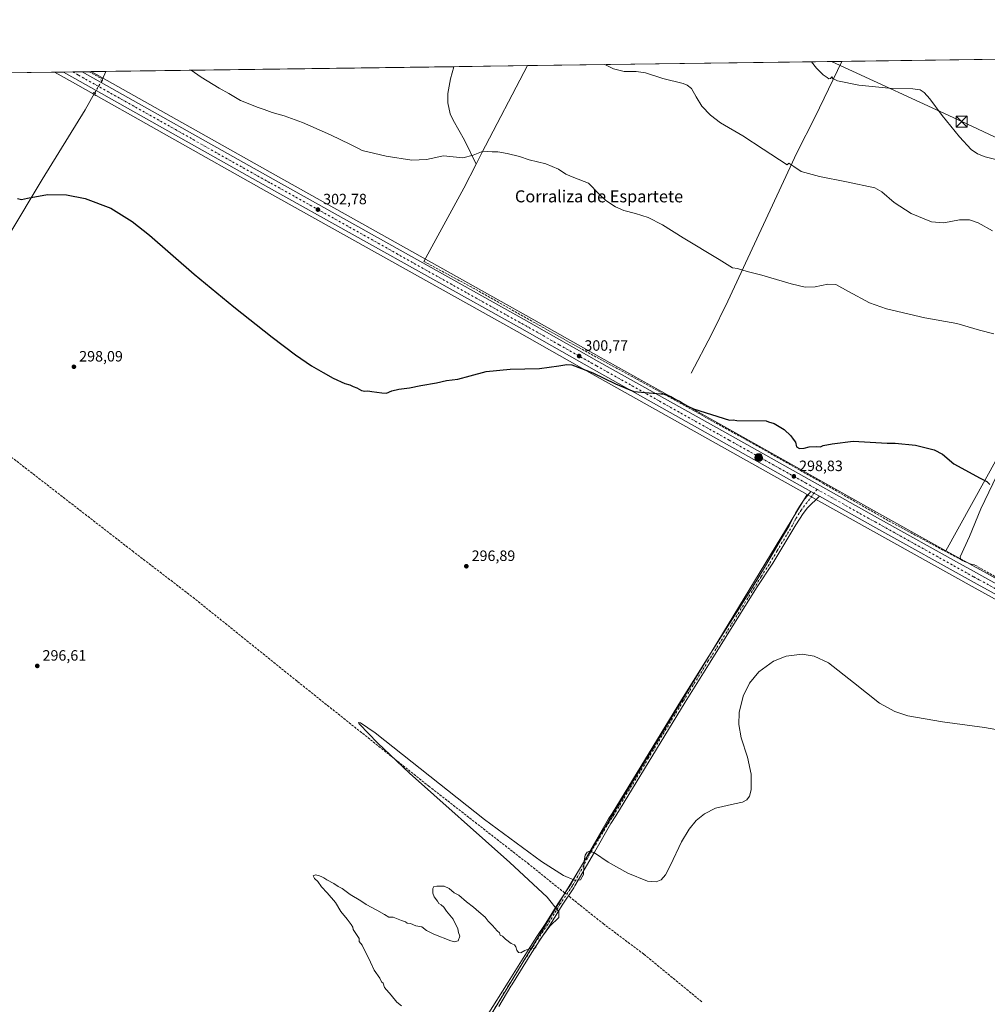
# Model space of a CAD drawing. Units: metres. Extents: x 594367 to 597854, y 4687428 to 4689790.
# Drawn here: x 595222 to 595868, y 4689133 to 4689790 of the extents above; entities that cross this region are included whole.
import ezdxf
from ezdxf.enums import TextEntityAlignment as Align

# ---------------------------------------------------------------- set-up
doc = ezdxf.new("R2010")
doc.units = ezdxf.units.M
doc.header["$MEASUREMENT"] = 0
for name, pattern in [('DGN Style 3', [2.307223458686699, 1.648016756204785, -0.6592067024819142]), ('DGN Style 4', [2.6384748266838614, 1.318413404963828, -0.6592067024819142, 0.001648016756204785, -0.6592067024819142]), ('DGN Style 5', [1.1536117293433497, 0.4944050268614355, -0.6592067024819142])]:
    doc.linetypes.add(name, pattern=pattern)
for name, color, linetype, lineweight in [('Camino Cxs', 7, 'Continuous', 0), ('Camino eje', 30, 'DGN Style 4', 13), ('Carretera de calzada única Cxs', 7, 'Continuous', 13), ('Carretera de calzada única eje', 7, 'DGN Style 4', 0), ('Comarca CxS', 21, 'Continuous', 0), ('Comunidad Autónoma CxS', 142, 'Continuous', 0), ('Corriente artificial lineal', 4, 'DGN Style 3', 13), ('Corriente artificial lineal oculto', 135, 'DGN Style 4', 13), ('Corriente natural lineal', 142, 'Continuous', 13), ('Corriente natural lineal oculto', 9, 'DGN Style 4', 13), ('Cultivos herbáceos CxS', 92, 'Continuous', 0), ('Cultivos leñosos CxS', 92, 'Continuous', 0), ('Curva de nivel maestra', 30, 'Continuous', 30), ('Curva de nivel normal', 30, 'Continuous', 0), ('Municipio CxS', 4, 'Continuous', 0), ('Núcleo urbano CxS', 7, 'Continuous', 0), ('Pastizal CxS', 92, 'Continuous', 0), ('Provincia CxS', 1, 'Continuous', 0), ('Puente lineal', 2, 'DGN Style 5', 0), ('Punto de cota en terreno', 7, 'Continuous', 0), ('Punto kilométrico de carretera', 7, 'Continuous', 0), ('Rótulo de punto de cota en terreno', 7, 'Continuous', 0), ('Tendido', 6, 'Continuous', 0), ('Texto cartográfico', 7, 'Continuous', 0), ('Torre de tendido puntual', 7, 'Continuous', 0)]:
    doc.layers.add(name, color=color, linetype=linetype, lineweight=lineweight)
doc.styles.add('Style-Arial', font='txt')

# ---------------------------------------------------------------- blocks, each defined once
blk = doc.blocks.new('*U11')
at = {"layer": 'Núcleo urbano CxS', "color": 7, "linetype": 'Continuous', "lineweight": 0}
blk.add_polyline3d([(595897.3592999997, 4689390.389699999, 297.6322999999975), (595860.1155000003, 4689410.9663, 297.5267000000022), (595790.3682000004, 4689449.770500001, 298.0265000000072), (595747.9231000004, 4689473.5363, 298.5203000000038), (595604.2770999996, 4689553.966700001, 300.1536999999953), (595554.4181000004, 4689582.256100001, 301.0929999999935), (595386.8531, 4689675.883300001, 302.9985000000015), (595257.3620999996, 4689748.7237, 303.2826999999961), (595249.8438999997, 4689752.931299999, 303.3794999999955), (595249.8261000002, 4689752.941099999, 303.3793000000005), (595245.3128000004, 4689755.466800001, 303.4231), (595269.8039999995, 4689755.8029, 303.8145999999979), (595392.8570999998, 4689686.576900001, 303.7758000000031), (595560.4111000003, 4689592.9647, 301.6132999999973), (595610.3217000002, 4689564.6845, 300.7979999999953), (595694.4458, 4689517.647700001, 299.9088000000047), (595796.3731000006, 4689460.509099999, 298.7455999999947), (595840.5733000003, 4689435.904300001, 298.4361999999965), (595853.1867000004, 4689428.8827, 298.2715000000026), (595858.4577000003, 4689425.962099999, 298.0733999999939), (595866.0817, 4689421.709899999, 298.1343999999954), (595903.2664999999, 4689400.9573, 298.193299999999)], dxfattribs=at)
blk = doc.blocks.new('5PATER')
at = {"layer": 'Pastizal CxS', "linetype": 'Continuous', "lineweight": 0}
h = blk.add_hatch(color=51, dxfattribs=at)
edge = h.paths.add_edge_path()
edge.add_ellipse((0, 0), major_axis=(-0.1095731443231308, -0.1110710700762829), ratio=0.9994222409660322, start_angle=0, end_angle=360)
blk = doc.blocks.new('*U17')
at = {"layer": 'Carretera de calzada única Cxs', "color": 7, "linetype": 'Continuous', "lineweight": 13}
blk.add_polyline3d([(595898.8201000001, 4689393.0101, 297.8809000000037), (595861.5701000001, 4689413.590100001, 297.7823000000063), (595791.8300999999, 4689452.390100001, 298.2311999999947), (595756.3010999998, 4689472.283500001, 298.581600000005), (595750.4779000003, 4689475.544, 298.6195000000007), (595605.7500999998, 4689556.5801, 300.4165999999968), (595555.8901000004, 4689584.870100001, 301.6315999999933), (595388.3201000001, 4689678.5001, 303.2348000000056), (595258.8300999999, 4689751.340100001, 303.5564000000013), (595251.3086999999, 4689755.549100001, 303.597299999994), (595263.8306999998, 4689755.720899999, 303.7764000000025), (595391.3901000004, 4689683.960100001, 303.3803999999946), (595558.9401000004, 4689590.350099999, 302.5184000000008), (595608.8501000004, 4689562.0701, 300.6456999999937), (595692.9801000003, 4689515.030099999, 299.608699999997), (595794.9101, 4689457.890100001, 298.5764999999956), (595851.7301000003, 4689426.265100001, 298.0347000000039), (595857.0000999998, 4689423.340100001, 297.9799000000057), (595864.6201, 4689419.090100001, 297.9538999999932), (595901.8000999996, 4689398.340100001, 297.9602000000014)], dxfattribs=at)
blk = doc.blocks.new('5HITCA')
at = {"layer": 'Punto kilométrico de carretera', "linetype": 'Continuous', "lineweight": 0}
h = blk.add_hatch(color=1, dxfattribs=at)
edge = h.paths.add_edge_path()
edge.add_arc((0, 0), 0.2558578010358639, 0, 360)
at = {"layer": 'Punto kilométrico de carretera', "color": 7, "linetype": 'Continuous', "lineweight": 0}
blk.add_circle((0, 0), 0.2558578010358639, dxfattribs=at)
blk = doc.blocks.new('5TTEND')
at = {"layer": 'Torre de tendido puntual', "color": 7, "linetype": 'Continuous', "lineweight": 0}
for p, q in [((-0.375, 0.3754), (0.375, -0.3746)), ((0.3720000000000001, 0.3784000000000001), (-0.3720000000000001, -0.3776))]:
    blk.add_line(p, q, dxfattribs=at)
at = {"layer": 'Torre de tendido puntual', "color": 7, "linetype": 'Continuous', "lineweight": 0, "flags": 128}
blk.add_lwpolyline([(-0.375, -0.3746), (0.375, -0.3746), (0.375, 0.3754), (-0.375, 0.3754), (-0.3720000000000001, -0.3776)], dxfattribs=at)

msp = doc.modelspace()

# ---------------------------------------------------------------- linework, layer by layer
at = {"layer": 'Camino Cxs', "color": 7, "linetype": 'Continuous', "lineweight": 0, "extrusion": (0.00495505981348526, -0.002774377395700003, 0.9999838749761474), "elevation": -9759.781009528258, "flags": 128}
msp.add_lwpolyline([(595741.6845987515, 4689466.51442924), (595747.5078150615, 4689463.254016692)], dxfattribs=at)
at = {"layer": 'Camino Cxs', "color": 7, "linetype": 'Continuous', "lineweight": 0}
for points in [[(595534.2675000001, 4689125.5681, 294.4888999999966), (595548.2301000003, 4689147.700099999, 294.7492999999959), (595561.5900999998, 4689169.2501, 295.0133999999962), (595567.3400999998, 4689178.200099999, 295.0809000000008), (595573.4901000002, 4689187.090100001, 295.1371000000072), (595580.3601000002, 4689198.390100001, 295.3390000000072), (595581.8400999998, 4689200.8201, 295.389599999995), (595590.2801000001, 4689213.460100001, 295.2494000000006), (595615.4140999997, 4689256.9179, 295.417300000001), (595617.7001, 4689260.380100001, 295.4223999999958), (595663.9901000002, 4689336.370100001, 295.6725000000006), (595680.7100999998, 4689363.0601, 295.6796999999933), (595711.1901000004, 4689411.1501, 296.0546000000031), (595720.2301000003, 4689425.870100001, 296.2393000000012), (595730.8201000001, 4689443.9801, 296.6965999999957), (595735.8901000004, 4689452.600099999, 297.0418000000063), (595740.1601, 4689461.0701, 297.5491999999941), (595742.7801000001, 4689465.340100001, 297.8840999999957), (595745.5800999999, 4689469.4801, 298.2243000000017), (595750.4779000003, 4689475.544, 298.6195000000007), (595756.3010999998, 4689472.283500001, 298.581600000005), (595748.1101000002, 4689464.530099999, 298.0054999999993), (595745.2001, 4689460.780099999, 297.6600999999937), (595740.3901000004, 4689453.1801, 297.1113999999943), (595724.9401000004, 4689427.610099999, 296.2679999999964), (595714.1601, 4689411.200099999, 296.0314999999973), (595683.2301000003, 4689361.4801, 295.6209999999992), (595666.5201000003, 4689334.800100001, 295.6355999999942), (595620.2200999996, 4689258.780099999, 295.3923000000068), (595616.8981, 4689253.756100001, 295.4207000000025), (595606.0107000005, 4689234.690500001, 295.0599999999977), (595592.9200999998, 4689212.0601, 295.1054000000004), (595592.1101000002, 4689210.840100001, 295.1496999999945), (595584.3501000004, 4689199.220100001, 295.2869000000064), (595576.6801000005, 4689186.610099999, 295.0543000000035), (595575.9901000002, 4689185.470100001, 295.0488999999943), (595569.8101000005, 4689176.550100001, 295.0114999999932), (595564.1201, 4689167.690099999, 294.9575000000041), (595550.6901000004, 4689146.030099999, 294.7440999999963), (595550.0144999997, 4689145.1229, 294.7246000000014), (595542.0440999996, 4689131.530300001, 294.5461000000068)], [(595534.2675000001, 4689125.5681, 294.4888999999966), (595548.2301000003, 4689147.700099999, 294.7492999999959), (595561.5900999998, 4689169.2501, 295.0133999999962), (595567.3400999998, 4689178.200099999, 295.0809000000008), (595573.4901000002, 4689187.090100001, 295.1371000000072), (595580.3601000002, 4689198.390100001, 295.3390000000072), (595581.8400999998, 4689200.8201, 295.389599999995), (595590.2801000001, 4689213.460100001, 295.2494000000006), (595615.4140999997, 4689256.9179, 295.417300000001), (595617.7001, 4689260.380100001, 295.4223999999958), (595663.9901000002, 4689336.370100001, 295.6725000000006), (595680.7100999998, 4689363.0601, 295.6796999999933), (595711.1901000004, 4689411.1501, 296.0546000000031), (595720.2301000003, 4689425.870100001, 296.2393000000012), (595730.8201000001, 4689443.9801, 296.6965999999957), (595735.8901000004, 4689452.600099999, 297.0418000000063), (595740.1601, 4689461.0701, 297.5491999999941), (595742.7801000001, 4689465.340100001, 297.8840999999957), (595745.5800999999, 4689469.4801, 298.2243000000017), (595750.4780000001, 4689475.5439, 298.6195000000007)], [(595756.3010999998, 4689472.283500001, 298.581600000005), (595748.1101000002, 4689464.530099999, 298.0054999999993), (595745.2001, 4689460.780099999, 297.6600999999937), (595740.3901000004, 4689453.1801, 297.1113999999943), (595724.9401000004, 4689427.610099999, 296.2679999999964), (595714.1601, 4689411.200099999, 296.0314999999973), (595683.2301000003, 4689361.4801, 295.6209999999992), (595666.5201000003, 4689334.800100001, 295.6355999999942), (595620.2200999996, 4689258.780099999, 295.3923000000068), (595616.8981, 4689253.756100001, 295.4207000000025), (595606.0107000005, 4689234.690500001, 295.0599999999977), (595592.9200999998, 4689212.0601, 295.1054000000004), (595592.1101000002, 4689210.840100001, 295.1496999999945), (595584.3501000004, 4689199.220100001, 295.2869000000064), (595576.6801000005, 4689186.610099999, 295.0543000000035), (595575.9901000002, 4689185.470100001, 295.0488999999943), (595569.8101000005, 4689176.550100001, 295.0114999999932), (595564.1201, 4689167.690099999, 294.9575000000041), (595550.6901000004, 4689146.030099999, 294.7440999999963), (595550.0144999997, 4689145.1229, 294.7246000000014), (595542.0440999996, 4689131.530300001, 294.5461000000068)]]:
    msp.add_polyline3d(points, dxfattribs=at)
at = {"layer": 'Camino eje', "color": 30, "linetype": 'DGN Style 4', "lineweight": 13}
for points in [[(595754.5455, 4689476.880899999, 298.6965000000055), (595743.9901000002, 4689463.0601, 297.7949999999983), (595742.6801000005, 4689460.925100001, 297.6168000000035), (595740.2751000002, 4689457.1251, 297.3160000000062), (595738.1401000004, 4689452.890100001, 297.0886000000028), (595735.6051000003, 4689448.5801, 296.9018000000069), (595727.8800999997, 4689435.795100001, 296.4734999999928), (595722.5850999998, 4689426.7401, 296.2572999999975), (595717.1951000001, 4689418.5351, 296.149900000004), (595712.6750999996, 4689411.175100001, 296.0581999999995), (595697.2100999998, 4689386.315099999, 295.7737000000052), (595681.9700999996, 4689362.270099999, 295.668399999995), (595665.2550999997, 4689335.585100001, 295.6576000000059), (595642.1101000002, 4689297.590100001, 295.5997000000062), (595618.9600999998, 4689259.5801, 295.409799999994), (595615.7455000002, 4689254.7117, 295.4177999999956), (595603.9725000003, 4689235.356899999, 295.0488000000041), (595591.6001000004, 4689212.7601, 295.1621000000014), (595591.1951000001, 4689212.1501, 295.194399999993), (595583.0950999996, 4689200.020099999, 295.3233000000037), (595579.0431000004, 4689193.3575, 295.2048999999971)], [(595579.0431000004, 4689193.3575, 295.2048999999971), (595575.0850999998, 4689186.850099999, 295.0950000000012), (595574.7401000002, 4689186.280099999, 295.0913), (595571.6501000002, 4689181.8201, 295.0546000000031), (595568.5751, 4689177.3751, 295.047000000006), (595562.8551000003, 4689168.470100001, 294.9903000000049), (595549.4600999998, 4689146.8651, 294.7498000000051), (595548.5100999996, 4689145.585100001, 294.7255000000005), (595534.9587000003, 4689122.716700001, 294.4811000000045)]]:
    msp.add_polyline3d(points, dxfattribs=at)
at = {"layer": 'Carretera de calzada única Cxs', "color": 7, "linetype": 'Continuous', "lineweight": 13, "extrusion": (-0.01429867305243467, -0.0001961756914717251, 0.999897749504437), "elevation": -9127.753627787595, "flags": 128}
msp.add_lwpolyline([(595194.7964502398, 4689753.848698981), (595207.3197309925, 4689754.020498983)], dxfattribs=at)
at = {"layer": 'Carretera de calzada única Cxs', "color": 7, "linetype": 'Continuous', "lineweight": 13, "extrusion": (0.00495505981348526, -0.002774377395700003, 0.9999838749761474), "elevation": -9759.781009528258, "flags": 128}
msp.add_lwpolyline([(595741.6845987515, 4689466.51442924), (595747.5078150615, 4689463.254016692)], dxfattribs=at)
at = {"layer": 'Carretera de calzada única Cxs', "color": 7, "linetype": 'Continuous', "lineweight": 13}
for points in [[(595750.4780000001, 4689475.5439, 298.6195000000007), (595605.7500999998, 4689556.5801, 300.4165999999968), (595555.8901000004, 4689584.870100001, 301.6315999999933), (595388.3201000001, 4689678.5001, 303.2348000000056), (595258.8300999999, 4689751.340100001, 303.5564000000013), (595251.3086999999, 4689755.549100001, 303.597299999994)], [(595263.8306999998, 4689755.720899999, 303.7764000000025), (595391.3901000004, 4689683.960100001, 303.3803999999946), (595558.9401000004, 4689590.350099999, 302.5184000000008), (595608.8501000004, 4689562.0701, 300.6456999999937), (595692.9801000003, 4689515.030099999, 299.608699999997), (595794.9101, 4689457.890100001, 298.5764999999956), (595851.7301000003, 4689426.265100001, 298.0347000000039), (595857.0000999998, 4689423.340100001, 297.9799000000057), (595864.6201, 4689419.090100001, 297.9538999999932), (595901.8000999996, 4689398.340100001, 297.9602000000014)], [(595898.8201000001, 4689393.0101, 297.8809000000037), (595861.5701000001, 4689413.590100001, 297.7823000000063), (595791.8300999999, 4689452.390100001, 298.2311999999947), (595756.3010999998, 4689472.283500001, 298.581600000005)]]:
    msp.add_polyline3d(points, dxfattribs=at)
at = {"layer": 'Carretera de calzada única eje', "color": 7, "linetype": 'DGN Style 4', "lineweight": 0}
for points in [[(595257.5740999999, 4689755.635, 303.726999999999), (595260.3701, 4689754.0701, 303.7173000000039), (595261.3501000004, 4689753.530099999, 303.7131999999983), (595326.0800999999, 4689717.100099999, 303.4753999999957), (595389.8501000004, 4689681.2301, 303.1600000000035), (595473.6401000004, 4689634.420100001, 302.3614999999991), (595557.4200999998, 4689587.620100001, 301.6404999999941), (595582.3701, 4689573.460100001, 300.9789000000019), (595607.3000999996, 4689559.3201, 300.5715999999957), (595649.3501000004, 4689535.800100001, 299.8576999999932), (595695.8901000004, 4689509.7601, 299.3509999999951), (595746.8501000004, 4689481.190099999, 298.7758999999933), (595754.5455, 4689476.880899999, 298.6965000000055)], [(595754.5455, 4689476.880899999, 298.6965000000055), (595793.3701, 4689455.140100001, 298.3640000000014), (595859.2801000001, 4689418.460100001, 297.9018000000069), (595863.1001000004, 4689416.340100001, 297.852899999998), (595881.7301000003, 4689406.050100001, 297.8877000000066), (595900.3201000001, 4689395.670100001, 297.9149999999936), (595959.8000999996, 4689362.210100001, 298.2648000000045), (596019.3000999996, 4689328.7301, 298.6729999999953), (596036.7100999998, 4689318.530099999, 298.468399999998), (596054.0701000001, 4689308.350099999, 298.2805999999982), (596070.5100999996, 4689298.6601, 297.9274000000005), (596161.5701000001, 4689244.370100001, 296.8104000000022), (596179.4401000004, 4689233.780099999, 296.5757000000012), (596204.4801000003, 4689219.030099999, 296.2397000000055), (596225.3901000004, 4689206.600099999, 296.0002999999998), (596243.4101, 4689195.840100001, 295.8393999999971), (596264.3901000004, 4689183.530099999, 295.7067999999999), (596291.0100999996, 4689167.460100001, 295.4759999999951), (596307.5000999998, 4689157.9101, 295.320000000007), (596325.7500999998, 4689146.5701, 295.1738000000041), (596334.6835000003, 4689141.277100001, 295.5344000000041)]]:
    msp.add_polyline3d(points, dxfattribs=at)
at = {"layer": 'Comarca CxS', "color": 21, "linetype": 'Continuous', "lineweight": 0, "flags": 128}
msp.add_lwpolyline([(597830.5700007282, 4687477.349983113), (594397.8500007021, 4687430.249983111), (594366.7000007028, 4689743.409983087), (595989.8822000001, 4689765.6843), (595995.5284999995, 4689765.761800001), (596042.4882, 4689766.406199999), (597798.2800007288, 4689790.499983088), (597811.2192000012, 4688863.579799999)], close=True, dxfattribs=at)
at = {"layer": 'Comunidad Autónoma CxS', "color": 142, "linetype": 'Continuous', "lineweight": 0, "flags": 128}
msp.add_lwpolyline([(597830.5700007282, 4687477.349983113), (594397.8500007021, 4687430.249983111), (594366.7000007028, 4689743.409983087), (595989.8822000001, 4689765.6843), (595995.5284999995, 4689765.761800001), (596042.4882, 4689766.406199999), (597798.2800007288, 4689790.499983088), (597811.2192000012, 4688863.579799999)], close=True, dxfattribs=at)
at = {"layer": 'Corriente artificial lineal', "color": 4, "linetype": 'DGN Style 3', "lineweight": 13, "extrusion": (0.4753264792018879, 0.853083767928999, 0.2152041427705312), "elevation": 4283766.832460871, "flags": 128}
msp.add_lwpolyline([(1762651.694534794, -943692.1227299019), (1762651.682539459, -943692.1229347007), (1762641.517079179, -943692.2178588606)], dxfattribs=at)
at = {"layer": 'Corriente artificial lineal', "color": 4, "linetype": 'DGN Style 3', "lineweight": 13}
for points in [[(595492.0401, 4689629.050100001, 302.3285999999935), (595524.5959000001, 4689611.4968, 301.9100999999937), (595591.5499, 4689573.761, 301.0791999999929), (595646.5362, 4689543.680299999, 300.3270000000048), (595707.3447000004, 4689509.933800001, 299.7284000000073), (595758.4495999999, 4689481.039000001, 299.3058000000019), (595802.6542999997, 4689455.702099999, 298.598800000007), (595839.0963000003, 4689436.079500001, 298.3972000000067), (595850.5601000005, 4689430.0001, 298.3417000000045)], [(595153.0558000002, 4689549.703600001, 298.680600000007), (595171.4901000002, 4689534.860099999, 298.5013000000035), (595203.7600999996, 4689508.350099999, 297.9817999999942), (595297.3400999998, 4689435.780099999, 297.3301999999967), (595337.7200999996, 4689404.8201, 297.0529999999999), (595407.6901000004, 4689348.4801, 296.332899999994), (595495.2500999998, 4689278.720100001, 295.6475999999966), (595561.3400999998, 4689227.190099999, 295.3325999999943), (595585.2401000002, 4689208.0701, 295.0736000000034), (595586.1781000001, 4689207.3168, 295.1054000000004)], [(595850.5601000005, 4689430.0001, 298.3417000000045), (595852.6601, 4689428.720100001, 298.2719999999972), (595858.0900999998, 4689426.7301, 298.0984999999928), (595860.0500999996, 4689426.350099999, 298.1548000000039), (595863.8800999997, 4689424.090100001, 298.2084000000032), (596014.7301000003, 4689338.6601, 299.059500000003)], [(595588.5078999996, 4689205.446000001, 295.1172999999981), (595589.2001, 4689204.890100001, 295.0777999999991), (595611.7001, 4689186.890100001, 294.5896000000066), (595638.9001000002, 4689166.4801, 294.6753000000026), (595678.0301000001, 4689134.340100001, 294.1858999999968)]]:
    msp.add_polyline3d(points, dxfattribs=at)
at = {"layer": 'Corriente artificial lineal oculto', "color": 135, "linetype": 'DGN Style 4', "lineweight": 13, "extrusion": (-0.003105380014633652, 0.002493580964115568, 0.9999920693030222), "elevation": 10138.49974710864, "flags": 128}
msp.add_lwpolyline([(595584.2227590623, 4689196.614238411), (595586.5525847822, 4689194.743432596)], dxfattribs=at)
at = {"layer": 'Corriente natural lineal', "color": 142, "linetype": 'Continuous', "lineweight": 13, "extrusion": (-0.0975606514581064, -0.01141892802799139, 0.9951640705781944), "elevation": -111348.0559230346, "flags": 128}
msp.add_lwpolyline([(-4588728.21694352, 1131245.000098814), (-4588728.215084956, 1131244.998760533), (-4588674.030675651, 1131207.717951799), (-4588666.968336474, 1131203.002326748)], dxfattribs=at)
at = {"layer": 'Corriente natural lineal', "color": 142, "linetype": 'Continuous', "lineweight": 13, "extrusion": (-0.01001117072638752, -0.02412481762468511, 0.9996588266179931), "elevation": -118795.1882690595, "flags": 128}
msp.add_lwpolyline([(-1247684.153071736, 4558211.310600705), (-1247684.153071736, 4558210.292206042)], dxfattribs=at)
at = {"layer": 'Corriente natural lineal', "color": 142, "linetype": 'Continuous', "lineweight": 13, "extrusion": (0.7868776546695885, -0.3365645347353282, 0.5172502977670288), "elevation": -1109836.172164318, "flags": 128}
msp.add_lwpolyline([(4545990.648972094, 671119.4286383719), (4545990.641710802, 671119.428521527), (4545985.149106605, 671119.281296744)], dxfattribs=at)
at = {"layer": 'Corriente natural lineal', "color": 142, "linetype": 'Continuous', "lineweight": 13, "extrusion": (0.1725470384161538, -0.1276874649352068, 0.9766900382579085), "elevation": -495761.1756422223, "flags": 128}
msp.add_lwpolyline([(4123994.611894123, 2257160.265936686), (4123976.768241524, 2257157.190762888), (4123921.607561779, 2257149.29062696)], dxfattribs=at)
at = {"layer": 'Corriente natural lineal', "color": 142, "linetype": 'Continuous', "lineweight": 13}
for points in [[(595989.7205999997, 4689765.682, 328.3934000000008), (595989.7200999996, 4689765.6801, 328.3932000000059), (595987.8901000004, 4689756.4001, 327.4716000000044), (595986.3901000004, 4689751.860099999, 326.6264999999985), (595984.0701000001, 4689747.440099999, 325.7565000000032), (595981.3000999996, 4689743.290100001, 324.9928999999975), (595974.2301000003, 4689733.9101, 323.4394999999931), (595969.8400999998, 4689725.130100001, 322.4125000000058), (595964.3400999998, 4689713.290100001, 320.7482000000018), (595962.4700999996, 4689707.340100001, 320.0409999999974), (595958.9501, 4689687.2601, 317.891300000003), (595956.3000999996, 4689677.690099999, 316.7219000000041), (595937.7701000003, 4689629.530099999, 311.263300000006), (595923.8601000002, 4689596.190099999, 307.5724999999948), (595917.0201000003, 4689577.5001, 306.1073999999935), (595882.5601000005, 4689502.840100001, 301.6753000000026), (595864.0000999998, 4689463.950099999, 299.357999999993), (595856.2801000001, 4689445.460100001, 298.7590000000055), (595850.0500999996, 4689431.720100001, 298.4728999999934), (595850.5601000005, 4689430.0001, 298.3417000000045)], [(595511.9216, 4689759.125299999, 308.6054000000004), (595511.9200999998, 4689759.120100001, 308.6052999999956), (595509.8201000001, 4689751.020099999, 308.0932999999932), (595508.0201000003, 4689741.3201, 307.5896000000066), (595508.0100999996, 4689735.040100001, 307.2703000000038), (595509.5301000001, 4689727.6601, 306.7382999999973), (595511.5100999996, 4689723.380100001, 306.4936000000016), (595519.1801000005, 4689710.120100001, 305.7180999999982), (595526.8501000004, 4689694.110099999, 304.684500000003)], [(595771.1714000005, 4689762.6829, 316.5246999999945), (595771.1700999998, 4689762.6801, 316.5244999999995), (595753.3201000001, 4689725.590100001, 313.0899999999965), (595741.0500999996, 4689701.4901, 311.0706999999966), (595694.9700999996, 4689602.620100001, 303.9233999999997), (595683.9901000002, 4689580.200099999, 302.3448999999964), (595670.5601000005, 4689554.420100001, 300.6380999999965)], [(595272.1675000006, 4689741.4956, 303.4441999999981), (595265.7600999996, 4689730.370100001, 302.2565000000032), (595237.0100999996, 4689683.6801, 300.4431000000041), (595192.2901, 4689609.4001, 299.3369999999995), (595172.6001000004, 4689579.030099999, 299.0108999999939), (595153.0558000002, 4689549.703600001, 298.680600000007)]]:
    msp.add_polyline3d(points, dxfattribs=at)
at = {"layer": 'Corriente natural lineal oculto', "color": 9, "linetype": 'DGN Style 4', "lineweight": 13, "extrusion": (0.8623056407295132, -0.5046819003828167, 0.04153506220113902), "elevation": -1853508.498925306, "flags": 128}
msp.add_lwpolyline([(4348175.640156663, 77356.04252526198), (4348165.902134265, 77355.79010743725), (4348165.896937232, 77355.78940683266)], dxfattribs=at)
at = {"layer": 'Cultivos herbáceos CxS', "color": 92, "linetype": 'Continuous', "lineweight": 0, "extrusion": (-0.01428045269500004, -0.0001959708525486493, 0.9998980099321384), "elevation": -9116.035754576951, "flags": 128}
msp.add_lwpolyline([(595049.3289959219, 4689751.854576666), (595188.948138369, 4689753.770376703)], dxfattribs=at)
at = {"layer": 'Cultivos herbáceos CxS', "color": 92, "linetype": 'Continuous', "lineweight": 0}
for points in [[(595105.7078999998, 4689753.551100001, 301.428899999999), (595245.3128000004, 4689755.466800001, 303.4231), (595249.8261000002, 4689752.941099999, 303.3793000000005), (595249.8438999997, 4689752.931299999, 303.3794999999955), (595257.3620999996, 4689748.7237, 303.2826999999961), (595386.8531, 4689675.883300001, 302.9985000000015), (595554.4181000004, 4689582.256100001, 301.0929999999935), (595604.2770999996, 4689553.966700001, 300.1536999999953), (595747.9231000004, 4689473.5363, 298.5203000000038), (595399.9600000001, 4688900.9177, 297.3285999999935), (595447.7770999996, 4688868.424900001, 297.288400000005), (595508.4013, 4688827.8705, 295.8687999999966), (595604.2833000004, 4688744.915100001, 294.4159000000073), (595721.1996999999, 4688630.671499999, 293.0994999999967), (595834.8991, 4688518.2601, 294.2866999999969), (595897.3652999997, 4688439.139900001, 293.991399999999)], [(595245.3125999998, 4689755.4669, 303.4231), (595249.8261000002, 4689752.941099999, 303.3793000000005), (595249.8438999997, 4689752.931299999, 303.3794999999955), (595257.3620999996, 4689748.7237, 303.2826999999961), (595386.8531, 4689675.883300001, 302.9985000000015), (595554.4181000004, 4689582.256100001, 301.0929999999935), (595604.2770999996, 4689553.966700001, 300.1536999999953), (595747.9231000004, 4689473.5363, 298.5203000000038)], [(595954.9565000003, 4689677.7752, 316.652700000006), (595951.7603000002, 4689666.188999999, 315.3132000000041), (595915.6803000001, 4689571.5781, 305.6782999999996), (595910.1990999999, 4689561.676899999, 305.0123000000021), (595840.5733000003, 4689435.904300001, 298.4361999999965)], [(595903.2664999999, 4689400.9573, 298.193299999999), (595866.0817, 4689421.709899999, 298.1343999999954), (595858.4577000003, 4689425.962099999, 298.0733999999939), (595853.1867000004, 4689428.8827, 298.2715000000026), (595840.5733000003, 4689435.904300001, 298.4361999999965), (595910.1990999999, 4689561.676899999, 305.0123000000021)], [(595897.3652999997, 4688439.139900001, 293.991399999999), (595834.8991, 4688518.2601, 294.2866999999969), (595721.1996999999, 4688630.671499999, 293.0994999999967), (595604.2833000004, 4688744.915100001, 294.4159000000073), (595508.4013, 4688827.8705, 295.8687999999966), (595447.7770999996, 4688868.424900001, 297.288400000005), (595399.9600000001, 4688900.9177, 297.3285999999935), (595747.9231000004, 4689473.5363, 298.5203000000038), (595790.3682000004, 4689449.770500001, 298.0265000000072), (595860.1155000003, 4689410.9663, 297.5267000000022), (595897.3592999997, 4689390.389699999, 297.6322999999975)], [(595747.9231000004, 4689473.5363, 298.5203000000038), (595399.9600000001, 4688900.9177, 297.3285999999935), (595447.7770999996, 4688868.424900001, 297.288400000005), (595508.4013, 4688827.8705, 295.8687999999966), (595604.2833000004, 4688744.915100001, 294.4159000000073), (595721.1996999999, 4688630.671499999, 293.0994999999967), (595834.8991, 4688518.2601, 294.2866999999969), (595897.3652999997, 4688439.139900001, 293.991399999999), (595901.8501000004, 4688444.440099999, 293.3554000000004)], [(595747.9231000004, 4689473.5363, 298.5203000000038), (595399.9600000001, 4688900.9177, 297.3285999999935), (595447.7770999996, 4688868.424900001, 297.288400000005), (595508.4013, 4688827.8705, 295.8687999999966), (595604.2833000004, 4688744.915100001, 294.4159000000073), (595721.1996999999, 4688630.671499999, 293.0994999999967), (595834.8991, 4688518.2601, 294.2866999999969), (595897.3652999997, 4688439.139900001, 293.991399999999), (595901.8501000004, 4688444.440099999, 293.3554000000004)], [(595747.9231000004, 4689473.5363, 298.5203000000038), (595790.3682000004, 4689449.770500001, 298.0265000000072), (595860.1155000003, 4689410.9663, 297.5267000000022), (595897.3592999997, 4689390.389699999, 297.6322999999975)], [(595840.5733000003, 4689435.904300001, 298.4361999999965), (595853.1867000004, 4689428.8827, 298.2715000000026), (595858.4577000003, 4689425.962099999, 298.0733999999939), (595866.0817, 4689421.709899999, 298.1343999999954), (595903.2664999999, 4689400.9573, 298.193299999999)]]:
    msp.add_polyline3d(points, dxfattribs=at)
at = {"layer": 'Cultivos leñosos CxS', "color": 92, "linetype": 'Continuous', "lineweight": 0, "extrusion": (-0.05421623660360632, -0.000743922763208286, 0.9985289411266277), "elevation": -35473.23293055277, "flags": 128}
msp.add_lwpolyline([(-4681147.212190644, 659105.3317382876), (-4681147.212190644, 659324.22341373)], dxfattribs=at)
at = {"layer": 'Cultivos leñosos CxS', "color": 92, "linetype": 'Continuous', "lineweight": 0, "extrusion": (-0.02045849495191278, -0.000280746780747824, 0.9997906636719248), "elevation": -13191.37162108945, "flags": 128}
msp.add_lwpolyline([(-4681146.323436894, 659441.9477346108), (-4681146.323436894, 659674.3769676407)], dxfattribs=at)
at = {"layer": 'Cultivos leñosos CxS', "color": 92, "linetype": 'Continuous', "lineweight": 0, "extrusion": (-0.004143589474466599, -5.686151243688125e-05, 0.9999914136796553), "elevation": -2425.620976875186, "flags": 128}
msp.add_lwpolyline([(595508.0880406669, 4689758.99495706), (595557.4079642235, 4689759.671757063)], dxfattribs=at)
at = {"layer": 'Cultivos leñosos CxS', "color": 92, "linetype": 'Continuous', "lineweight": 0, "extrusion": (-0.03671811561425418, -0.0005038698436263543, 0.9993255355993457), "elevation": -23922.31352542447, "flags": 128}
msp.add_lwpolyline([(-4681146.388516717, 659421.3378786023), (-4681146.388516716, 659631.4296431929)], dxfattribs=at)
at = {"layer": 'Cultivos leñosos CxS', "color": 92, "linetype": 'Continuous', "lineweight": 0, "extrusion": (-0.00360622458454128, -4.947981033819385e-05, 0.9999934963268482), "elevation": -2074.912204825093, "flags": 128}
msp.add_lwpolyline([(595267.0288121195, 4689755.705874589), (595276.7878756018, 4689755.839774589)], dxfattribs=at)
at = {"layer": 'Cultivos leñosos CxS', "color": 92, "linetype": 'Continuous', "lineweight": 0}
msp.add_polyline3d([(595995.4232999999, 4689762.683900001, 328.457899999994), (595982.4521000005, 4689749.7974, 326.0350000000035), (595969.7520000003, 4689729.689099999, 322.7235999999975), (595960.2270000001, 4689696.880700001, 318.8390999999974), (595954.9565000003, 4689677.7752, 316.652700000006), (595951.7603000002, 4689666.188999999, 315.3132000000041), (595915.6803000001, 4689571.5781, 305.6782999999996), (595910.1990999999, 4689561.676899999, 305.0123000000021), (595840.5733000003, 4689435.904300001, 298.4361999999965), (595796.3731000006, 4689460.509099999, 298.7455999999947), (595694.4458, 4689517.647700001, 299.9088000000047), (595610.3217000002, 4689564.6845, 300.7979999999953), (595560.4111000003, 4689592.9647, 301.6132999999973), (595392.8570999998, 4689686.576900001, 303.7758000000031), (595269.8039999995, 4689755.8029, 303.8145999999979), (595990.6804000001, 4689765.6951, 328.4389999999985)], close=True, dxfattribs=at)
for points in [[(595269.8037999999, 4689755.802999999, 303.8145999999979), (595392.8570999998, 4689686.576900001, 303.7758000000031), (595560.4111000003, 4689592.9647, 301.6132999999973), (595610.3217000002, 4689564.6845, 300.7979999999953), (595694.4458, 4689517.647700001, 299.9088000000047), (595796.3731000006, 4689460.509099999, 298.7455999999947), (595840.5733000003, 4689435.904300001, 298.4361999999965)], [(595954.9565000003, 4689677.7752, 316.652700000006), (595951.7603000002, 4689666.188999999, 315.3132000000041), (595915.6803000001, 4689571.5781, 305.6782999999996), (595910.1990999999, 4689561.676899999, 305.0123000000021), (595840.5733000003, 4689435.904300001, 298.4361999999965)]]:
    msp.add_polyline3d(points, dxfattribs=at)
at = {"layer": 'Curva de nivel maestra', "color": 30, "linetype": 'Continuous', "lineweight": 30, "elevation": 300, "flags": 128}
msp.add_lwpolyline([(595220.7400000002, 4689671.030099999), (595223.3899999997, 4689670.520099999), (595227.25, 4689671.3101), (595240.7199999997, 4689673.790100001), (595253.4299999997, 4689673.4901), (595265.8399999999, 4689671.190099999), (595282.8600000005, 4689664.630100001), (595297.2000000002, 4689655.7401), (595308.7599999999, 4689646.640100001), (595338.6399999997, 4689620.620100001), (595365.1799999997, 4689598.6801), (595390.6600000003, 4689578.530099999), (595406.3200000003, 4689566.670100001), (595417.0199999996, 4689559.2501), (595424.7400000002, 4689555.0001), (595431.5099999999, 4689551.120100001), (595439.2800000003, 4689547.5101), (595442.6600000003, 4689546.640100001), (595444.7300000006, 4689545.640100001), (595447.1699999999, 4689544.7601), (595450.3899999997, 4689542.920100001), (595452.6900000004, 4689542.360099999), (595454.5599999996, 4689542.670100001), (595457.2800000003, 4689542.170100001), (595463.9100000003, 4689541.420100001), (595467.1200000001, 4689541.1601), (595470.7000000002, 4689542.700099999), (595475.3700000001, 4689543.790100001), (595482.3700000001, 4689544.600099999), (595489.9000000004, 4689546.2601), (595500.4800000006, 4689548.040100001), (595507.2300000006, 4689549.460100001), (595514.7000000002, 4689550.5601), (595523.0300000003, 4689552.6601), (595533.7000000002, 4689555.670100001), (595549.7000000002, 4689557.090100001), (595569.1299999999, 4689557.5701), (595582.1399999997, 4689559.4001), (595587.5800000001, 4689560.290100001), (595590.7199999997, 4689559.940099999), (595604.7599999999, 4689554.640100001), (595620.0300000003, 4689547.2501), (595632.1500000004, 4689542.3301), (595652.7300000006, 4689540.380100001), (595656.8300000001, 4689538.780099999), (595660.3499999996, 4689536.840100001), (595663.0800000001, 4689535.630100001), (595664.7800000003, 4689534.3301), (595668.2000000002, 4689532.420100001), (595672.1399999997, 4689530.700099999), (595696.0999999996, 4689523.0701), (595698.6699999999, 4689523.190099999), (595701.0300000003, 4689522.870100001), (595720.5300000003, 4689522.630100001), (595722.1200000001, 4689522.0101), (595725.9600000001, 4689520.770099999), (595732.5899999999, 4689516.840100001), (595737.04, 4689512.520099999), (595738.54, 4689510.420100001), (595740.2400000002, 4689508.460100001), (595740.8499999996, 4689505.2501), (595742.8799999999, 4689504.130100001), (595745.9299999997, 4689504.4301), (595749.3799999999, 4689505.340100001), (595754.5300000003, 4689505.520099999), (595756.8200000003, 4689505.280099999), (595758.7000000002, 4689506.0701), (595764.5999999996, 4689507.3101), (595778.7000000002, 4689509.0801), (595801.4900000002, 4689507.770099999), (595806.8099999996, 4689507.7501), (595820.3700000001, 4689506.4001), (595832.8099999996, 4689503.2301), (595838.4500000002, 4689500.300100001), (595846, 4689493.8101), (595863.5499999998, 4689484.360099999), (595868.0099999999, 4689482.220100001), (595869.8899999997, 4689480.200099999)], dxfattribs=at)
at = {"layer": 'Curva de nivel normal', "color": 30, "linetype": 'Continuous', "lineweight": 0, "flags": 128}
for points, elevation in [([(595612.9260999998, 4689760.511600001), (595618.6600000003, 4689757.6501), (595625.8499999996, 4689755.800100001), (595633.79, 4689755.940099999), (595640.0300000003, 4689755.040100001), (595651.5, 4689751.2601), (595665.25, 4689747.8201), (595667.9500000002, 4689746.850099999), (595670.7800000003, 4689744.520099999), (595673.75, 4689738.950099999), (595677.7100000001, 4689732.770099999), (595683.3499999996, 4689726.6601), (595690.0999999996, 4689721.700099999), (595705.1200000001, 4689712.850099999), (595718.6299999999, 4689703.9901), (595734.7000000002, 4689693.590100001), (595735.6799999997, 4689694.700099999), (595739.0800000001, 4689692.440099999), (595743.9800000006, 4689689.210100001), (595756.2400000002, 4689685.7401), (595774.2100000001, 4689682.3201), (595793.2300000006, 4689678.1601), (595797.79, 4689675.4901), (595806.1799999997, 4689668.360099999), (595817.4800000006, 4689660.9801), (595830.9100000003, 4689655.5801), (595839.3099999996, 4689654.860099999), (595849.6299999999, 4689656.7501), (595856.4699999997, 4689656.9301), (595862.0599999996, 4689654.960100001), (595871.7000000002, 4689649.4901)], 310), ([(595889.0300000003, 4689693.2501), (595866.7599999999, 4689699.020099999), (595861.7199999997, 4689700.9101), (595857.5999999996, 4689703.9001), (595849.6500000004, 4689712.2501), (595838.0199999996, 4689726.5801), (595829.8499999996, 4689737.7401), (595826.0899999999, 4689741.9801), (595823.4100000003, 4689743.630100001), (595818.6100000005, 4689744.340100001), (595804.6399999997, 4689744.540100001), (595782.5700000003, 4689746.7501), (595768.2300000006, 4689749.6801), (595765.0800000001, 4689751.140100001), (595764.54, 4689752.3301), (595763.5300000003, 4689751.2301), (595762.4900000002, 4689750.9101), (595761.3099999996, 4689751.860099999), (595758.6500000004, 4689753.590100001), (595754.1399999997, 4689758.2401), (595750.7836999996, 4689762.403200001)], 315), ([(595336.7061000001, 4689756.721100001), (595343.2599999999, 4689752.1601), (595355.2199999997, 4689744.790100001), (595361.8200000003, 4689741.1801), (595369.5300000003, 4689736.5801), (595381.4400000004, 4689731.870100001), (595385.3499999996, 4689730.630100001), (595390.6200000001, 4689728.520099999), (595398.7400000002, 4689726.2401), (595410.9400000004, 4689721.920100001), (595429.6799999997, 4689713.710100001), (595443, 4689707.090100001), (595448.0199999996, 4689704.780099999), (595450.8799999999, 4689703.200099999), (595466.9000000004, 4689699.3201), (595484.0499999998, 4689696.710100001), (595493.7800000003, 4689697.200099999), (595505.04, 4689699.520099999), (595518, 4689698.2601), (595524.8600000005, 4689699.940099999), (595531.6299999999, 4689702.6601), (595534.5999999996, 4689702.5801), (595537.7000000002, 4689702.210100001), (595541.2999999998, 4689702.340100001), (595547.7199999997, 4689701.220100001), (595555.8799999999, 4689699.100099999), (595562.4000000004, 4689696.960100001), (595573.3600000005, 4689694.2501), (595581.8700000001, 4689690.7601), (595586.79, 4689687.4101), (595592.0599999996, 4689685.140100001), (595601.8600000005, 4689681.370100001), (595608.9900000002, 4689674.0601), (595613.5199999996, 4689669.770099999), (595620.0599999996, 4689665.4901), (595625.54, 4689663.090100001), (595633.2599999999, 4689661.1501), (595641.7800000003, 4689658.3301), (595651.3099999996, 4689653.620100001), (595665.2300000006, 4689644.920100001), (595689.2699999996, 4689630.3201), (595698.0899999999, 4689624.770099999), (595701.5099999999, 4689624.350099999), (595707.9699999997, 4689622.420100001), (595717.7000000002, 4689619.890100001), (595737.3700000001, 4689614.050100001), (595746.7000000002, 4689611.8201), (595753.3700000001, 4689612.100099999), (595761.7000000002, 4689613.9101), (595767.1799999997, 4689613.6501), (595775.5, 4689608.970100001), (595789.6200000001, 4689601.5001), (595801, 4689597.4901), (595826.6399999997, 4689591.4801), (595847.9600000001, 4689587.6501), (595863.1100000005, 4689583.210100001), (595872.7300000006, 4689580.620100001)], 305), ([(595477.04, 4689131.9101), (595473.9100000003, 4689134.460100001), (595470.2199999997, 4689139.090100001), (595465.7999999998, 4689144.340100001), (595464.8799999999, 4689147.090100001), (595463.7599999999, 4689147.9801), (595462.54, 4689150.420100001), (595458.8899999997, 4689155.780099999), (595456.2999999998, 4689161.1801), (595450.75, 4689172.5001), (595448.7400000002, 4689174.960100001), (595448.7000000002, 4689176.920100001), (595447.0300000003, 4689179.6801), (595444.6900000004, 4689182.9101), (595444.6200000001, 4689184.5601), (595443.4900000002, 4689186.210100001), (595440.8300000001, 4689189.780099999), (595436.6299999999, 4689195.0801), (595432.9900000002, 4689200.940099999), (595427.5300000003, 4689207.390100001), (595423.7199999997, 4689211.350099999), (595421.2100000001, 4689215.090100001), (595418.9400000004, 4689217.020099999), (595418.0599999996, 4689218.690099999), (595419.6399999997, 4689219.380100001), (595422.3099999996, 4689218.870100001), (595423.8399999999, 4689218.0601), (595425.2599999999, 4689217.4801), (595427.1600000003, 4689216.1601), (595431.9400000004, 4689213.7301), (595434.7199999997, 4689211.7401), (595437.3899999997, 4689210.360099999), (595442.8399999999, 4689206.390100001), (595449.8300000001, 4689202.050100001), (595453.4000000004, 4689199.620100001), (595460.7100000001, 4689195.9301), (595465.7599999999, 4689192.970100001), (595468.7000000002, 4689191.100099999), (595471.5300000003, 4689191.190099999), (595477.1399999997, 4689188.880100001), (595479.8099999996, 4689188.020099999), (595480.9199999999, 4689187.2501), (595483.0300000003, 4689187.040100001), (595486.7000000002, 4689185.4301), (595490.5599999996, 4689184.720100001), (595493.7599999999, 4689182.380100001), (595498.5599999996, 4689179.770099999), (595509.9199999999, 4689175.360099999), (595512.4699999997, 4689174.790100001), (595515, 4689175.450099999), (595516.1399999997, 4689178.5801), (595515.0999999996, 4689180.9801), (595514.6299999999, 4689183.5001), (595511.5999999996, 4689189.800100001), (595507.0800000001, 4689195.300100001), (595505.2800000003, 4689197.8201), (595503.5599999996, 4689199.4301), (595502.0999999996, 4689200.3101), (595501.0599999996, 4689201.940099999), (595498.9900000002, 4689204.700099999), (595497.9299999997, 4689207.2401), (595498.04, 4689210.4001), (595498.75, 4689211.700099999), (595500.6399999997, 4689212.0001), (595505.4600000001, 4689212.0001), (595508.9000000004, 4689210.440099999), (595512.2300000006, 4689207.440099999), (595515.3300000001, 4689205.880100001), (595520.5300000003, 4689201.4001), (595525.25, 4689197.890100001), (595528.6399999997, 4689194.7401), (595532.9000000004, 4689191.1601), (595535.0599999996, 4689188.420100001), (595537.9000000004, 4689185.690099999), (595540.9000000004, 4689182.110099999), (595542.4500000002, 4689180.6601), (595543.0300000003, 4689179.2401), (595544.5800000001, 4689178.5801), (595546.5300000003, 4689176.5801), (595550.2400000002, 4689173.5801), (595552.5, 4689172.710100001), (595553.4199999999, 4689171.440099999), (595554, 4689169.130100001), (595555.2199999997, 4689167.5801), (595556.7800000003, 4689167.3301), (595559.3700000001, 4689168.970100001), (595563.9000000004, 4689170.690099999), (595565.8300000001, 4689170.380100001), (595566.8399999999, 4689171.2401), (595568.8099999996, 4689175.110099999), (595576.1500000004, 4689185.220100001), (595582.2300000006, 4689190.920100001), (595582.0599999996, 4689194.800100001), (595574.2999999998, 4689204.4801), (595549.3700000001, 4689227.640100001), (595482.5199999996, 4689287.4301), (595460.9500000002, 4689307.540100001), (595449.0199999996, 4689319.970100001), (595448.4000000004, 4689321.2501), (595449.7599999999, 4689320.950099999), (595459.54, 4689314.190099999), (595532.5499999998, 4689256.520099999), (595570.4600000001, 4689228.340100001), (595585.1799999997, 4689219.040100001), (595592.5599999996, 4689215.940099999), (595596.6100000005, 4689216.170100001), (595598.5800000001, 4689219.6501), (595599.1299999999, 4689228.720100001), (595599.8200000003, 4689232.710100001), (595600.9699999997, 4689234.630100001), (595602.7599999999, 4689235.220100001), (595605.9900000002, 4689234.0701), (595615.1600000003, 4689228.030099999), (595628.2000000002, 4689220.5701), (595641.3700000001, 4689215.290100001), (595647.0300000003, 4689214.7501), (595650.5099999999, 4689216.1501), (595653.3499999996, 4689219.380100001), (595656.6699999999, 4689225.850099999), (595663.9500000002, 4689241.460100001), (595669.1299999999, 4689249.970100001), (595673.9299999997, 4689255.710100001), (595679.3099999996, 4689260.1801), (595686.6699999999, 4689263.950099999), (595699.4900000002, 4689266.9901), (595704.8200000003, 4689268.0801), (595707.7400000002, 4689269.530099999), (595709.5599999996, 4689271.9101), (595710.6799999997, 4689276.340100001), (595710.6799999997, 4689286.800100001), (595708.0700000003, 4689298.0101), (595703.7999999998, 4689310.9801), (595702.3899999997, 4689319.840100001), (595702.6100000005, 4689327.9301), (595705.25, 4689338.8201), (595709.5300000003, 4689347.360099999), (595715.6799999997, 4689354.920100001), (595725.3899999997, 4689362.040100001), (595733.9800000006, 4689365.4801), (595744.6399999997, 4689366.8101), (595752.6699999999, 4689365.5101), (595762.1299999999, 4689361.110099999), (595778.8499999996, 4689347.8301), (595796.2000000002, 4689334.110099999), (595806.4299999997, 4689328.600099999), (595815.2400000002, 4689325.550100001), (595838.3200000003, 4689321.5801), (595866.5, 4689317.9301), (595884.0300000003, 4689314.710100001)], 295)]:
    msp.add_lwpolyline(points, dxfattribs=dict(at, elevation=elevation))
at = {"layer": 'Municipio CxS', "color": 4, "linetype": 'Continuous', "lineweight": 0, "flags": 128}
msp.add_lwpolyline([(597830.5700007282, 4687477.349983113), (594397.8500007021, 4687430.249983111), (594366.7000007028, 4689743.409983087), (595989.8822000001, 4689765.6843), (595995.5284999995, 4689765.761800001), (596042.4882, 4689766.406199999), (597798.2800007288, 4689790.499983088), (597811.2192000012, 4688863.579799999)], close=True, dxfattribs=at)
at = {"layer": 'Núcleo urbano CxS', "color": 7, "linetype": 'Continuous', "lineweight": 0, "extrusion": (-0.03294841791321198, -0.0004522515042734196, 0.9994569511617764), "elevation": -21430.08196511174, "flags": 128}
msp.add_lwpolyline([(-4681144.149002063, 659206.8117875917), (-4681144.149002062, 659212.811510534)], dxfattribs=at)
at = {"layer": 'Núcleo urbano CxS', "color": 7, "linetype": 'Continuous', "lineweight": 0, "extrusion": (-0.0104837823649684, -0.0001437372347914046, 0.9999450333127973), "elevation": -6610.97355637824, "flags": 128}
msp.add_lwpolyline([(595221.7789506541, 4689754.647303029), (595228.0445951206, 4689754.733203029)], dxfattribs=at)
at = {"layer": 'Núcleo urbano CxS', "color": 7, "linetype": 'Continuous', "lineweight": 0, "extrusion": (-0.01719178157826061, -0.0002360308188823688, 0.9998521825428086), "elevation": -11036.82344806677, "flags": 128}
msp.add_lwpolyline([(-4681142.014951762, 659490.1151841907), (-4681142.014951762, 659496.3733989086)], dxfattribs=at)
at = {"layer": 'Núcleo urbano CxS', "color": 7, "linetype": 'Continuous', "lineweight": 0, "extrusion": (-0.00474699070169638, -6.511097572035256e-05, 0.9999887308564227), "elevation": -2827.275763766303, "flags": 128}
msp.add_lwpolyline([(595258.5659559743, 4689755.546754281), (595263.3049093885, 4689755.611754284)], dxfattribs=at)
at = {"layer": 'Núcleo urbano CxS', "color": 7, "linetype": 'Continuous', "lineweight": 0, "extrusion": (0.001620045786116929, 2.218161918150002e-05, 0.999998687478952), "elevation": 1372.204915919726, "flags": 128}
msp.add_lwpolyline([(595267.2962471135, 4689755.75661601), (595268.5305487337, 4689755.77351601)], dxfattribs=at)
at = {"layer": 'Núcleo urbano CxS', "color": 7, "linetype": 'Continuous', "lineweight": 0}
for points in [[(595245.3125999998, 4689755.4669, 303.4231), (595249.8261000002, 4689752.941099999, 303.3793000000005), (595249.8438999997, 4689752.931299999, 303.3794999999955), (595257.3620999996, 4689748.7237, 303.2826999999961), (595386.8531, 4689675.883300001, 302.9985000000015), (595554.4181000004, 4689582.256100001, 301.0929999999935), (595604.2770999996, 4689553.966700001, 300.1536999999953), (595747.9231000004, 4689473.5363, 298.5203000000038)], [(595269.8037999999, 4689755.802999999, 303.8145999999979), (595392.8570999998, 4689686.576900001, 303.7758000000031), (595560.4111000003, 4689592.9647, 301.6132999999973), (595610.3217000002, 4689564.6845, 300.7979999999953), (595694.4458, 4689517.647700001, 299.9088000000047), (595796.3731000006, 4689460.509099999, 298.7455999999947), (595840.5733000003, 4689435.904300001, 298.4361999999965)], [(595747.9231000004, 4689473.5363, 298.5203000000038), (595790.3682000004, 4689449.770500001, 298.0265000000072), (595860.1155000003, 4689410.9663, 297.5267000000022), (595897.3592999997, 4689390.389699999, 297.6322999999975)], [(595840.5733000003, 4689435.904300001, 298.4361999999965), (595853.1867000004, 4689428.8827, 298.2715000000026), (595858.4577000003, 4689425.962099999, 298.0733999999939), (595866.0817, 4689421.709899999, 298.1343999999954), (595903.2664999999, 4689400.9573, 298.193299999999)]]:
    msp.add_polyline3d(points, dxfattribs=at)
at = {"layer": 'Provincia CxS', "color": 1, "linetype": 'Continuous', "lineweight": 0, "flags": 128}
msp.add_lwpolyline([(597830.5700007282, 4687477.349983113), (594397.8500007021, 4687430.249983111), (594366.7000007028, 4689743.409983087), (595989.8822000001, 4689765.6843), (595995.5284999995, 4689765.761800001), (596042.4882, 4689766.406199999), (597798.2800007288, 4689790.499983088), (597811.2192000012, 4688863.579799999)], close=True, dxfattribs=at)
at = {"layer": 'Puente lineal', "color": 2, "linetype": 'DGN Style 5', "lineweight": 0, "extrusion": (0.006960928553497663, -0.003945766981662936, 0.9999679876859058), "elevation": -14057.28920167068, "flags": 128}
msp.add_lwpolyline([(595259.6236817209, 4689731.470849875), (595261.4937561437, 4689730.410841625)], dxfattribs=at)
at = {"layer": 'Puente lineal', "color": 2, "linetype": 'DGN Style 5', "lineweight": 0}
msp.add_polyline3d([(595272.4401000004, 4689739.5801, 306.1227999999974), (595272.7600999996, 4689741.140100001, 305.2986999999994), (595271.5100999996, 4689741.890100001, 304.7133999999933), (595270.4600999998, 4689740.950099999, 304.7452000000048)], dxfattribs=at)
at = {"layer": 'Tendido', "color": 6, "linetype": 'Continuous', "lineweight": 0}
msp.add_polyline3d([(595764.1917000003, 4689762.587099999, 316.1520000000019), (595851.1500000004, 4689722.430000001, 316.6122999999934), (595951.8799999999, 4689675.350000001, 316.4465000000055), (596055.2199999997, 4689627.59, 314.6435999999958), (596133.0800000001, 4689591.57, 315.795299999998), (596236.6699999999, 4689543.279999999, 314.2036999999983), (596334.6500000004, 4689498.24, 313.3686000000016), (596436.8899999997, 4689450.140000001, 312.9281999999948), (596551.8600000005, 4689397.32, 313.1928000000044), (596676.5199999996, 4689339.439999999, 315.0421000000061), (596794.1500000004, 4689284.83, 313.6278000000021), (596931.7699999996, 4689220.960000001, 313.7737000000052), (597069.2999999998, 4689157.100000001, 315.4514999999956), (597170.5800000001, 4689109.439999999, 315.6068999999989), (597262.8399999999, 4689033.58, 310.7920000000013), (597358.8399999999, 4688953.59, 309.2823999999964), (597472.4800000006, 4688859.15, 307.3717000000034), (597577.1900000004, 4688772.189999999, 306.0795999999973), (597675.2999999998, 4688690.619999999, 301.4409000000014), (597762.0499999998, 4688618.560000001, 297.9519), (597815.2556999996, 4688574.4155, 292.2825000000012)], dxfattribs=at)

# ---------------------------------------------------------------- block references
at = {"layer": 'Carretera de calzada única Cxs', "color": 7, "linetype": 'Continuous', "lineweight": 13}
msp.add_blockref('*U17', (0, 0), dxfattribs=at)
at = {"layer": 'Núcleo urbano CxS', "color": 7, "linetype": 'Continuous', "lineweight": 0}
msp.add_blockref('*U11', (0, 0), dxfattribs=at)
at = {"layer": 'Punto de cota en terreno', "color": 7, "linetype": 'Continuous', "lineweight": 0, "xscale": 10, "yscale": 10, "zscale": 10}
for p in [(595421.2400000002, 4689663.689999999, 302.7799999999988), (595595.7000000002, 4689565.9, 300.7700000000041), (595258.3200000003, 4689558.720000001, 298.0899999999965), (595739.0800000001, 4689485.550000001, 298.8300000000018), (595520.3700000001, 4689425.529999999, 296.8899999999995), (595233.8399999999, 4689358.970000001, 296.6100000000006)]:
    msp.add_blockref('5PATER', p, dxfattribs=at)
at = {"layer": 'Punto kilométrico de carretera', "color": 7, "linetype": 'Continuous', "lineweight": 0, "xscale": 10, "yscale": 10, "zscale": 10}
msp.add_blockref('5HITCA', (595715.5821000002, 4689498.136299999, 299.9686999999976), dxfattribs=at)
at = {"layer": 'Torre de tendido puntual', "color": 7, "linetype": 'Continuous', "lineweight": 0, "xscale": 10, "yscale": 10, "zscale": 10}
msp.add_blockref('5TTEND', (595851.1500000004, 4689722.430000001, 316.6122999999934), dxfattribs=at)

# ---------------------------------------------------------------- texts
at = {"layer": 'Rótulo de punto de cota en terreno', "color": 7, "linetype": 'Continuous', "lineweight": 0, "style": 'Style-Arial'}
for s, p in [('302,78', (595424.7677999996, 4689667.217800001)), ('300,77', (595599.2278000005, 4689569.427800001)), ('298,09', (595261.8477999996, 4689562.2478)), ('298,83', (595742.6078000005, 4689489.0778)), ('296,89', (595523.8978000004, 4689429.057800001)), ('296,61', (595237.3678000001, 4689362.4978))]:
    msp.add_text(s, height=7.000000000000002, dxfattribs=at).set_placement(p)
at = {"layer": 'Texto cartográfico', "color": 7, "linetype": 'Continuous', "lineweight": 0, "style": 'Style-Arial'}
msp.add_text('Corraliza de Espartete', height=8, dxfattribs=at).set_placement((595608.9959158532, 4689672.53275), align=Align.MIDDLE_CENTER)

doc.saveas('drawing.dxf')
